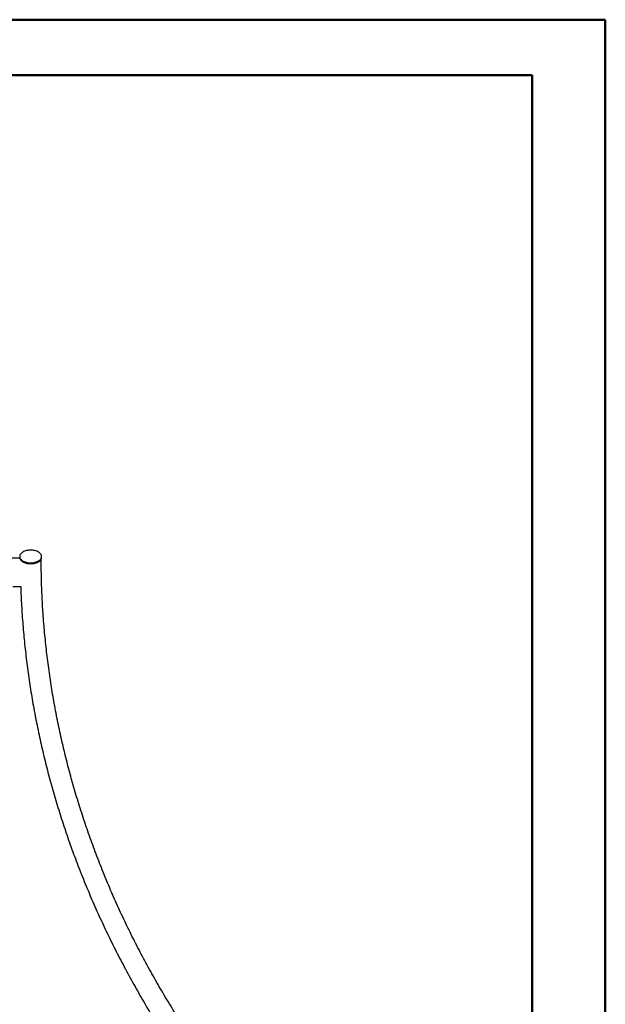
# Model space of a CAD drawing. Units: millimetres. Extents: x 0 to 42, y 0 to 29.8.
# Drawn here: x 36.4 to 42, y 20.3 to 29.7 of the extents above; entities that cross this region are included whole.
import ezdxf

# ---------------------------------------------------------------- set-up
doc = ezdxf.new("R2010")
doc.units = ezdxf.units.MM

msp = doc.modelspace()

# ---------------------------------------------------------------- linework, layer by layer
at = {"color": 7, "linetype": 'Continuous', "lineweight": 50}
for p, q in [((0.0000129, 29.7000068), (42.0000129, 29.7000068)), ((42.0000129, 0.0000068), (42.0000129, 29.7000068)), ((1.5000129, 29.1700068), (41.3000129, 29.1700068)), ((41.3000129, 0.5100068), (41.3000129, 29.1700068))]:
    msp.add_line(p, q, dxfattribs=at)
at = {"color": 7, "linetype": 'Continuous', "lineweight": 25}
for p, q in [((36.400151, 24.5519521), (36.2880226, 24.5519522)), ((36.399301, 24.5678147), (36.399301, 24.5596493)), ((36.6093009, 24.5596493), (36.6093009, 24.5678148)), ((36.3338794, 24.2797715), (36.40932, 24.2797715))]:
    msp.add_line(p, q, dxfattribs=at)
at = {"color": 7, "linetype": 'Continuous', "lineweight": 25, "flags": 128}
for points in [[(36.5757972, 24.5234224), (36.5835657, 24.5280612), (36.5904362, 24.5331503), (36.596331, 24.5386321), (36.6011829, 24.5444445), (36.6049373, 24.5505217), (36.6075512, 24.556795), (36.6089953, 24.563193), (36.6092531, 24.5696435), (36.6083218, 24.5760732), (36.6062121, 24.5824092), (36.6029474, 24.5885801), (36.598565, 24.5945156), (36.5931148, 24.6001485), (36.5866581, 24.6054152), (36.5792684, 24.6102557), (36.5710291, 24.6146155), (36.5620339, 24.618445), (36.5523845, 24.6217007), (36.5421904, 24.6243459), (36.531567, 24.6263506), (36.5206346, 24.6276921), (36.5095169, 24.6283552), (36.4983404, 24.6283323), (36.4872314, 24.6276237), (36.4763158, 24.6262374), (36.4657171, 24.6241893), (36.4555559, 24.6215022), (36.4459467, 24.618207), (36.4369988, 24.6143408), (36.4288135, 24.6099474), (36.4214834, 24.6050767), (36.4150918, 24.5997837), (36.4097107, 24.5941287), (36.4054015, 24.5881753), (36.4022129, 24.5819914), (36.4001811, 24.5756467), (36.3993288, 24.5692134), (36.399666, 24.5627641), (36.4011887, 24.5563721), (36.4038797, 24.5501099), (36.4077086, 24.5440481), (36.4126318, 24.5382557), (36.4185938, 24.5327982), (36.425527, 24.5277372), (36.4333524, 24.5231307), (36.441982, 24.5190302), (36.4513175, 24.5154826), (36.4612532, 24.512528), (36.4716769, 24.5101997), (36.4824701, 24.5085242), (36.4935108, 24.5075204), (36.5046736, 24.5072), (36.5158323, 24.5075662), (36.5268603, 24.5086151), (36.5376325, 24.5103348), (36.5480273, 24.5127057), (36.5579267, 24.515701), (36.5672183, 24.5192868), (36.5757972, 24.5234224)], [(36.399301, 24.5596493), (36.399666, 24.5545987), (36.4011887, 24.5482067), (36.4038797, 24.5419444), (36.4077086, 24.5358826), (36.4126318, 24.5300902), (36.4185938, 24.5246327), (36.425527, 24.5195718), (36.4333524, 24.5149652), (36.441982, 24.5108647), (36.4513175, 24.5073171), (36.4612532, 24.5043625), (36.4716769, 24.5020342), (36.4824701, 24.5003587), (36.4935108, 24.499355), (36.5046736, 24.4990345), (36.5158323, 24.4994007), (36.5268603, 24.5004496), (36.5376325, 24.5021693), (36.5480273, 24.5045403), (36.5579267, 24.5075355), (36.5672183, 24.5111214), (36.5757972, 24.515257)], [(36.5757972, 24.515257), (36.5835657, 24.5198957), (36.5904362, 24.5249848), (36.596331, 24.5304666), (36.6011829, 24.5362791), (36.6049373, 24.5423562), (36.6075512, 24.5486295), (36.6089953, 24.5550275), (36.6093009, 24.5596493)]]:
    msp.add_lwpolyline(points, dxfattribs=at)
at = {"color": 7, "linetype": 'Continuous', "lineweight": 25}
for points, knots in [([(39.925869, 17.8723203), (39.9002672, 17.8939951), (39.8489134, 17.9374718), (39.772772, 18.0034973), (39.6971968, 18.0701918), (39.6224126, 18.1374758), (39.5484068, 18.205329), (39.4751912, 18.2737488), (39.402771, 18.3427285), (39.331153, 18.412262), (39.2603434, 18.4823432), (39.1903487, 18.5529656), (39.1211748, 18.6241232), (39.0528281, 18.6958098), (38.9853143, 18.7680187), (38.9186397, 18.8407437), (38.8528106, 18.9139784), (38.7878319, 18.9877159), (38.7237105, 19.0619503), (38.6604512, 19.1366743), (38.59806, 19.211882), (38.5365422, 19.2875661), (38.4759036, 19.3637204), (38.4161497, 19.4403377), (38.3572854, 19.5174113), (38.2993162, 19.5949346), (38.242247, 19.6729006), (38.1860835, 19.7513024), (38.1308298, 19.830133), (38.0764916, 19.9093855), (38.0230735, 19.9890528), (37.9705801, 20.0691278), (37.9190161, 20.1496034), (37.8683864, 20.2304727), (37.8186957, 20.3117281), (37.7699474, 20.3933628), (37.722147, 20.4753693), (37.6752981, 20.5577406), (37.6294055, 20.640469), (37.5844724, 20.7235476), (37.5405037, 20.8069687), (37.497503, 20.8907251), (37.455474, 20.9748092), (37.4144212, 21.0592135), (37.3743467, 21.1439308), (37.3352563, 21.2289531), (37.2971515, 21.3142737), (37.260037, 21.399884), (37.2239155, 21.4857771), (37.1887905, 21.571945), (37.1546656, 21.6583802), (37.1215428, 21.7450751), (37.0894265, 21.8320215), (37.0583182, 21.9192123), (37.0282216, 22.0066392), (36.9991389, 22.0942951), (36.9710736, 22.1821714), (36.9440274, 22.2702608), (36.9180029, 22.3585553), (36.8930027, 22.4470469), (36.869029, 22.5357279), (36.8460838, 22.6245903), (36.8241695, 22.713626), (36.8032881, 22.8028274), (36.7834411, 22.8921863), (36.764631, 22.9816946), (36.7468581, 23.0713449), (36.7301262, 23.1611283), (36.7144347, 23.2510375), (36.6997867, 23.341064), (36.6861823, 23.4312001), (36.6736237, 23.5214375), (36.6621113, 23.6117681), (36.6516465, 23.7021839), (36.6422307, 23.7926765), (36.6338639, 23.8832384), (36.6265474, 23.9738611), (36.620282, 24.0645365), (36.6150674, 24.1552567), (36.6109066, 24.2460134), (36.6077911, 24.3367981), (36.6057554, 24.427603), (36.6049334, 24.4964525), (36.6048598, 24.5350306), (36.6048439, 24.5433355)], [0, 0, 0, 0, 0.012219444, 0.024510568, 0.036801923, 0.049093494, 0.06138532, 0.073677397, 0.085969736, 0.09826233, 0.1105552, 0.122848342, 0.135141775, 0.147435504, 0.15972955, 0.172023895, 0.184318542, 0.196613538, 0.208908837, 0.221204491, 0.233500488, 0.245796849, 0.258093555, 0.270390634, 0.282688078, 0.294985898, 0.307284113, 0.319582715, 0.331881705, 0.344181112, 0.356480928, 0.368781137, 0.381081785, 0.393382841, 0.40568432, 0.41798624, 0.430288568, 0.442591368, 0.454894566, 0.467198241, 0.479502342, 0.491806896, 0.504111885, 0.516417327, 0.528723188, 0.541029512, 0.553336303, 0.565643522, 0.577951154, 0.590259265, 0.602567793, 0.614876742, 0.627186129, 0.639495927, 0.651806123, 0.664116764, 0.676427803, 0.688739212, 0.701051046, 0.713363221, 0.7256758, 0.737988712, 0.750301971, 0.7626156, 0.774929537, 0.787243803, 0.799558344, 0.81187322, 0.82418834, 0.836503729, 0.84881938, 0.86113528, 0.87345138, 0.88576767, 0.898084144, 0.9104008, 0.922717631, 0.935034589, 0.947351717, 0.95966888, 0.971986207, 0.984303478, 0.996620911, 1, 1, 1, 1]), ([(36.4088081, 24.2797714), (36.4093009, 24.2648673), (36.410807, 24.2193152), (36.4144608, 24.1431438), (36.41971, 24.0512664), (36.4260676, 23.9594345), (36.4334607, 23.8676551), (36.4419081, 23.7759364), (36.4514044, 23.6842861), (36.4619496, 23.5927125), (36.4735427, 23.5012233), (36.4861827, 23.4098268), (36.4998686, 23.3185309), (36.5145988, 23.2273437), (36.5303726, 23.1362729), (36.5471879, 23.0453267), (36.5650448, 22.9545125), (36.5839395, 22.8638393), (36.6038728, 22.7733138), (36.6248407, 22.682945), (36.646843, 22.5927402), (36.6698773, 22.5027074), (36.6939416, 22.4128545), (36.7190333, 22.3231897), (36.7451517, 22.23372), (36.7722927, 22.1444541), (36.8004555, 22.0553993), (36.8296363, 21.966564), (36.8598339, 21.8779553), (36.8910449, 21.7895814), (36.9232669, 21.70145), (36.9564969, 21.6135687), (36.9907319, 21.5259455), (37.0259697, 21.4385878), (37.0622061, 21.3515033), (37.0994388, 21.2646998), (37.1376646, 21.1781847), (37.1768796, 21.091966), (37.2170807, 21.0060509), (37.2582643, 20.9204474), (37.3004269, 20.8351625), (37.3435651, 20.750204), (37.3876747, 20.6655794), (37.4327521, 20.5812962), (37.4787936, 20.4973613), (37.5257942, 20.413783), (37.5737512, 20.3305678), (37.6226593, 20.2477236), (37.6725145, 20.1652576), (37.7233131, 20.0831769), (37.7750496, 20.0014888), (37.8277202, 19.9202006), (37.8813201, 19.8393192), (37.9358444, 19.7588524), (37.9912888, 19.6788063), (38.0476481, 19.5991888), (38.104917, 19.5200065), (38.1630917, 19.4412666), (38.2221655, 19.3629757), (38.2821344, 19.2851412), (38.3429928, 19.2077696), (38.404735, 19.1308678), (38.4673562, 19.0544427), (38.5308504, 18.9785008), (38.595212, 18.9030491), (38.660436, 18.8280943), (38.7265159, 18.7536426), (38.7934459, 18.6797008), (38.8612207, 18.6062756), (38.9298341, 18.5333732), (38.9992799, 18.4609999), (39.0695521, 18.3891625), (39.1406445, 18.3178672), (39.2125507, 18.2471201), (39.2852646, 18.1769277), (39.3587797, 18.107296), (39.4330886, 18.0382302), (39.5081912, 17.9697417), (39.5840538, 17.9018153), (39.6607713, 17.8345374), (39.7146183, 17.7878509), (39.743109, 17.7637662), (39.7455297, 17.7617199)], [0, 0, 0, 0, 0.006182989, 0.018897343, 0.031611814, 0.044326262, 0.057040902, 0.069755591, 0.082470367, 0.095185354, 0.107900451, 0.120615736, 0.133331197, 0.146046818, 0.158762674, 0.171478792, 0.184195119, 0.196911707, 0.209628553, 0.222345707, 0.235063108, 0.247780867, 0.260498902, 0.273217269, 0.285935996, 0.298655069, 0.311374514, 0.32409427, 0.336814448, 0.349534994, 0.362255903, 0.374977256, 0.387698949, 0.400421072, 0.413143634, 0.425866584, 0.438589993, 0.451313772, 0.464038011, 0.476762673, 0.489487742, 0.502213277, 0.514939218, 0.527665617, 0.540392437, 0.553119691, 0.565847371, 0.578575498, 0.591304023, 0.604033003, 0.616762393, 0.629492197, 0.64222243, 0.654953052, 0.667684122, 0.680415565, 0.693147419, 0.705879683, 0.718612323, 0.731345348, 0.744078767, 0.756812551, 0.769546711, 0.782281227, 0.795016094, 0.807751333, 0.820486902, 0.833222789, 0.845959027, 0.858695592, 0.87143247, 0.884169656, 0.896907144, 0.909644923, 0.922382997, 0.935121335, 0.947859979, 0.960598881, 0.973338028, 0.986077446, 0.998817106, 1, 1, 1, 1])]:
    msp.add_open_spline(points, degree=3, knots=knots, dxfattribs=at)

doc.saveas('drawing.dxf')
